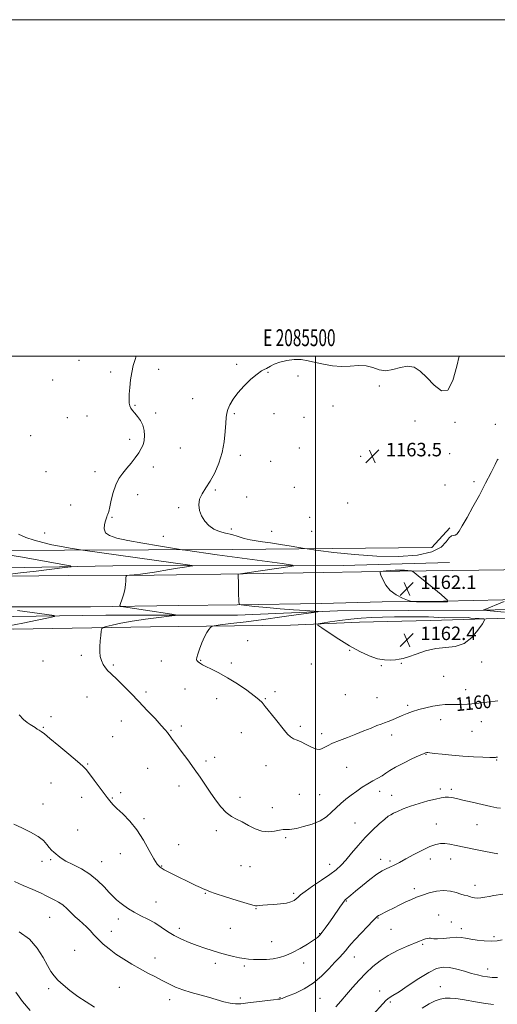
# Model space of a CAD drawing. Extents: x 2084800 to 2087700, y 357300 to 360200.
# Drawn here: x 2085324 to 2085608, y 359615 to 360200 of the extents above; entities that cross this region are included whole.
import ezdxf
from ezdxf.enums import TextEntityAlignment as Align

# ---------------------------------------------------------------- set-up
doc = ezdxf.new("R2010")
doc.units = 0
doc.header["$MEASUREMENT"] = 0
for name, color, linetype, lineweight in [('32000', 7, 'Continuous', 0), ('32001', 7, 'Continuous', 0), ('DTM HARD BREAKLINE', 7, 'Continuous', 0), ('DTM SPOT ELEVATION', 2, 'Continuous', 13), ('INDEX CONTOUR', 41, 'Continuous', 13), ('INDEX CONTOUR LABEL', 244, 'Continuous', 0), ('INTERMEDIATE CONTOUR', 44, 'Continuous', 0), ('SPOT ELEVATION', 7, 'Continuous', 0)]:
    doc.layers.add(name, color=color, linetype=linetype, lineweight=lineweight)
doc.styles.add('Style-ITALICS', font='ITALICS.shx')
doc.styles.add('Style-WORKING', font='WORKING.shx')

# ---------------------------------------------------------------- blocks, each defined once
blk = doc.blocks.new('SPOT')
at = {"layer": 'SPOT ELEVATION'}
for p, q in [((-3.91, -3.91), (3.82, 3.81)), ((-1.65, 3.77), (1.72, -3.93))]:
    blk.add_line(p, q, dxfattribs=at)

msp = doc.modelspace()

# ---------------------------------------------------------------- linework, layer by layer
at = {"layer": '32000', "flags": 128}
for points in [[(2084800, 357300), (2087700, 357300), (2087700, 360200), (2084800, 360200), (2084800, 357300)], [(2085000, 357500), (2087500, 357500), (2087500, 360000), (2085000, 360000), (2085000, 357500)], [(2085500, 357500), (2085500, 360000)]]:
    msp.add_lwpolyline(points, dxfattribs=at)
at = {"layer": 'DTM HARD BREAKLINE'}
for points in [[(2085579.78, 359897.96, 1162.35), (2085569.27, 359886.35, 1163.66), (2085450.89, 359885.11, 1161.03), (2085300.85, 359884.49, 1155.96), (2085161.38, 359880.9, 1152.09)], [(2085000, 359869.401, 1152.305), (2085063.15, 359870.69, 1151.27), (2085231.78, 359872.65, 1153.69), (2085379.81, 359875.52, 1156.42), (2085516.53, 359875.58, 1160.89), (2085579.66, 359877.426, 1160.314)], [(2085000, 359866.057, 1153.619), (2085014.01, 359866.241, 1153.421), (2085068.594, 359866.77, 1153.421), (2085126.378, 359867.478, 1153.587), (2085188.452, 359867.524, 1154.385), (2085245.058, 359868.307, 1155.083), (2085300.443, 359869.004, 1155.847), (2085353.406, 359869.638, 1157.376), (2085404.2, 359869.833, 1158.306), (2085457.162, 359870.591, 1160.101), (2085504.554, 359871.449, 1161.264), (2085550.103, 359872.169, 1162.261), (2085597.021, 359872.856, 1160.633), (2085626.793, 359873.349, 1159.336)], [(2085000, 359849.018, 1153.673), (2085064.885, 359848.703, 1153.421), (2085139.004, 359849.149, 1153.748), (2085195.446, 359849.778, 1154.47), (2085242.705, 359850.628, 1155.051), (2085301.807, 359851.116, 1155.88), (2085366.52, 359851.116, 1157.613), (2085418.897, 359851.88, 1158.798), (2085453.529, 359852.307, 1159.968), (2085503.723, 359853.008, 1161.236), (2085539.74, 359853.983, 1161.884)], [(2085539.74, 359853.983, 1161.884), (2085576.196, 359854.414, 1162.127), (2085611.298, 359855.141, 1160.234), (2085641.867, 359855.388, 1158.149), (2085676.048, 359856.56, 1156.353)], [(2085273.976, 359844.783, 1153.851), (2085278.9, 359844.69, 1153.33), (2085375.66, 359846.1, 1157.13), (2085453.82, 359846.17, 1158.73), (2085513.12, 359848.67, 1160.25), (2085555.35, 359848.85, 1160.79), (2085599.58, 359849.03, 1160.01), (2085663.41, 359850.8, 1156.03)], [(2085664.69, 359844.78, 1159.69), (2085621.47, 359844.6, 1161.46), (2085568.19, 359842.87, 1162.88), (2085526.22, 359841.94, 1162.92), (2085485.26, 359840.27, 1161.46), (2085402.07, 359839.17, 1158.87), (2085320.65, 359837.83, 1156.42), (2085272.285, 359838.117, 1155.357)]]:
    msp.add_polyline3d(points, dxfattribs=at)
at = {"layer": 'DTM SPOT ELEVATION'}
for p in [(2085359.66, 359997.58, 1159.5), (2085406.94, 359992.25, 1160.4), (2085453.19, 359995.15, 1161.7), (2085378.36, 359990.61, 1159.7), (2085471.79, 359990.48, 1162.1), (2085489.67, 359988.34, 1162.3), (2085343.98, 359985.93, 1158.6), (2085538.02, 359982.3, 1162.5), (2085427.14, 359974.85, 1161.1), (2085392.87, 359970.89, 1160.1), (2085510.41, 359970.36, 1162.7), (2085352.77, 359963.55, 1158.9), (2085364.36, 359964.48, 1159.3), (2085405.19, 359966.25, 1160.3), (2085451.83, 359965.91, 1162.2), (2085475.48, 359965.78, 1162.3), (2085493.36, 359963.62, 1162.9), (2085559.25, 359961.45, 1162.6), (2085583.03, 359960.74, 1162.1), (2085606.88, 359959.47, 1162.446), (2085331.01, 359952.79, 1158.4), (2085389.64, 359950.69, 1159.6), (2085419.78, 359945.54, 1160.9), (2085490.41, 359945.44, 1163.2), (2085455.49, 359941.15, 1162.4), (2085526.84, 359940.56, 1163.4), (2085550.53, 359941, 1163.8), (2085579.74, 359942.06, 1162.3), (2085403.74, 359934.17, 1160.5), (2085473.48, 359937.5, 1162.7), (2085340.11, 359931.39, 1158.9), (2085369.04, 359931.48, 1159.4), (2085487.61, 359922.11, 1162.7), (2085576.97, 359923.41, 1162.1), (2085594.16, 359925.44, 1162.4), (2085394.38, 359917.81, 1160.7), (2085440.58, 359920.5, 1162.2), (2085459.14, 359916.4, 1162.6), (2085354.64, 359911.54, 1159.3), (2085519.17, 359912.7, 1163.9), (2085418.83, 359909.96, 1161.8), (2085496.57, 359904.31, 1163.3), (2085379.19, 359904.16, 1160.1), (2085339.18, 359895.03, 1158.9), (2085409.66, 359893.05, 1161.2), (2085450.19, 359897.26, 1162.3), (2085474, 359895.95, 1163.1), (2085497.81, 359896.02, 1163.3), (2085459.88, 359831, 1160.9), (2085520.34, 359825.31, 1161.9), (2085338.27, 359818.93, 1157.1), (2085360.96, 359822.28, 1157.7), (2085379.99, 359816.48, 1158.2), (2085408.49, 359818.88, 1159.2), (2085431.85, 359819.27, 1160.1), (2085450.07, 359817.75, 1160.4), (2085497.59, 359817.1, 1161.6), (2085551.04, 359817.4, 1161.9), (2085598.8, 359818.2, 1161.6), (2085539.24, 359816.12, 1161.9), (2085576.14, 359809.68, 1160.9), (2085399.35, 359800.44, 1158.3), (2085422.64, 359802.21, 1158.9), (2085476.14, 359800.62, 1160.3), (2085517.81, 359798.89, 1161.1), (2085589.34, 359801.78, 1160.5), (2085364.44, 359797.53, 1157.2), (2085441.41, 359796.56, 1159.3), (2085470.37, 359796.41, 1160.1), (2085536.57, 359797.06, 1160.8), (2085554.76, 359792.48, 1160.2), (2085342.92, 359785.74, 1156.4), (2085384.72, 359783.29, 1157.3), (2085574.5, 359784.07, 1159.5), (2085598.68, 359782.85, 1159.4), (2085338.39, 359779.51, 1156.1), (2085414.37, 359777.59, 1158.1), (2085420.37, 359780.34, 1158.3), (2085456.09, 359776.37, 1159.3), (2085491.08, 359780.11, 1160.3), (2085503.71, 359775.76, 1160.4), (2085593.1, 359777.03, 1159.3), (2085379.63, 359773.85, 1156.9), (2085545.38, 359774.88, 1159.6), (2085435.12, 359759.46, 1158.3), (2085440.12, 359761.54, 1158.5), (2085565.66, 359763.33, 1157.9), (2085607.65, 359760.1, 1157.9), (2085364.81, 359757.57, 1156.1), (2085400.51, 359755.09, 1157.1), (2085470.76, 359756.58, 1159.3), (2085518.68, 359755.72, 1159.1), (2085343.06, 359746.42, 1155.2), (2085384.3, 359740.72, 1156.2), (2085419.06, 359744.61, 1157.5), (2085538.3, 359741.51, 1157.4), (2085574.23, 359742.72, 1156.4), (2085580.79, 359742.54, 1156.3), (2085361.26, 359737.92, 1155.5), (2085379.43, 359737.49, 1156.1), (2085455.23, 359737.78, 1158.5), (2085490.54, 359739.64, 1158.9), (2085502.52, 359739.51, 1158.9), (2085545.25, 359738.98, 1156.7), (2085338.25, 359733.81, 1154.8), (2085474.39, 359731.69, 1158.5), (2085398.3, 359725.19, 1156.2), (2085358.8, 359718.44, 1154.8), (2085441.1, 359718.12, 1157.6), (2085523.58, 359722.61, 1156.9), (2085571.91, 359721.92, 1154.8), (2085596.06, 359721.64, 1155.2), (2085482.32, 359713.95, 1157.8), (2085418.76, 359709.71, 1157.1), (2085337.66, 359699.76, 1153.4), (2085342.85, 359700.79, 1153.8), (2085373.04, 359699.71, 1154.7), (2085384.16, 359704.33, 1155.4), (2085538.86, 359700.93, 1154.5), (2085544.41, 359700.08, 1154.3), (2085568.37, 359701.13, 1153.4), (2085580.46, 359701.17, 1153.3), (2085408.82, 359697.12, 1156.1), (2085455.82, 359697.22, 1157.4), (2085461.15, 359696.61, 1157.4), (2085508.55, 359698.14, 1156.6), (2085558.89, 359683.67, 1152.4), (2085594.84, 359685.64, 1152.6), (2085434.68, 359680.88, 1155.9), (2085487.11, 359680.82, 1156.3), (2085518.36, 359676.21, 1153.9), (2085405.3, 359675.75, 1154.8), (2085464.71, 359671.68, 1155.9), (2085342.3, 359666.53, 1151.1), (2085383.02, 359665.54, 1153.5), (2085537.3, 359666.24, 1151.9), (2085573.33, 359667.84, 1150.8), (2085419.27, 359659.97, 1154.5), (2085449.45, 359660.08, 1155.2), (2085545.02, 359659.34, 1151.1), (2085580.68, 359663.74, 1150.5), (2085586.66, 359659.77, 1150.5), (2085378.91, 359658.13, 1152.6), (2085502.54, 359656.79, 1154.1), (2085606.18, 359655.14, 1150.3), (2085357.05, 359647, 1151.1), (2085474.13, 359652.13, 1154.9), (2085563.79, 359650.55, 1149.8), (2085404.8, 359642.35, 1152.6), (2085523.24, 359642.96, 1151.3), (2085440.64, 359639.23, 1153.5), (2085457.83, 359637.67, 1153.7), (2085493.07, 359639.37, 1153.4), (2085602.33, 359635.8, 1148.6), (2085341.61, 359624.06, 1149.6), (2085383.61, 359624.92, 1151.1), (2085574.3, 359625.4, 1146.6), (2085413.47, 359617.67, 1151.5), (2085455.4, 359618.53, 1152.4), (2085478.93, 359618.77, 1152.1), (2085502.77, 359618.31, 1151.2), (2085538.29, 359622.79, 1148.4), (2085544.61, 359616.31, 1147.8)]:
    msp.add_point(p, dxfattribs=at)
at = {"layer": 'INDEX CONTOUR'}
for points in [[(2085393.627, 360000.0001, 1160), (2085392.942, 359998.015, 1160), (2085391.872, 359994.4291, 1160), (2085390.96, 359990.423, 1160), (2085390.266, 359985.945, 1160), (2085389.781, 359981.433, 1160), (2085389.481, 359977.447, 1160), (2085389.352, 359974.407, 1160), (2085389.435, 359972.1831, 1160), (2085389.782, 359970.504, 1160), (2085390.441, 359969.107, 1160), (2085391.436, 359967.746, 1160), (2085392.788, 359966.178, 1160), (2085394.455, 359964.2081, 1160), (2085396.154, 359961.821, 1160), (2085397.54, 359959.047, 1160), (2085398.3421, 359955.96, 1160), (2085398.58, 359952.811, 1160), (2085398.348, 359949.892, 1160), (2085397.7129, 359947.391, 1160), (2085396.645, 359945.067, 1160), (2085395.085, 359942.574, 1160), (2085393.021, 359939.668, 1160), (2085390.618, 359936.515, 1160), (2085388.085, 359933.385, 1160), (2085385.618, 359930.427, 1160), (2085383.36, 359927.318, 1160), (2085381.441, 359923.616, 1160), (2085379.955, 359919.095, 1160), (2085378.833, 359914.406, 1160), (2085377.969, 359910.417, 1160), (2085377.277, 359907.775, 1160), (2085376.736, 359906.227, 1160), (2085376.347, 359905.299, 1160), (2085376.083, 359904.538, 1160), (2085375.405, 359902.127, 1160), (2085374.825, 359899.956, 1160), (2085374.592, 359897.454, 1160), (2085375.358, 359895.137, 1160), (2085377.718, 359893.378, 1160), (2085382.058, 359891.973, 1160), (2085388.711, 359890.5711, 1160), (2085397.586, 359888.938, 1160), (2085406.905, 359887.302, 1160), (2085418.737, 359885.273, 1160), (2085420.909, 359884.922, 1160), (2085422.842, 359884.648, 1160), (2085441.625, 359882.07, 1160), (2085480.258, 359876.801, 1160), (2085486.415, 359875.904, 1160), (2085487.2809, 359875.375, 1160), (2085483.597, 359874.761, 1160), (2085460.608, 359871.504, 1160), (2085454.325, 359870.578, 1160), (2085454.224, 359870.548, 1160), (2085454.188, 359870.4801, 1160), (2085454.184, 359870.3141, 1160), (2085454.2759, 359864.501, 1160), (2085454.344, 359861.181, 1160), (2085454.434, 359858.0479, 1160), (2085454.5409, 359855.67, 1160), (2085454.647, 359854.0511, 1160), (2085454.73, 359853.055, 1160), (2085454.926, 359852.524, 1160), (2085455.994, 359852.219, 1160), (2085458.848, 359851.876, 1160), (2085464.101, 359851.304, 1160), (2085471.153, 359850.58, 1160), (2085479.1, 359849.854, 1160), (2085487.043, 359849.25, 1160), (2085494.083, 359848.794, 1160), (2085499.324, 359848.488, 1160), (2085501.953, 359848.297, 1160), (2085501.492, 359848.029, 1160), (2085497.547, 359847.453, 1160), (2085490.032, 359846.415, 1160), (2085480.11, 359845.059, 1160), (2085469.253, 359843.602, 1160), (2085458.844, 359842.242, 1160), (2085449.907, 359841.101, 1160), (2085443.379, 359840.279, 1160), (2085439.825, 359839.805, 1160), (2085438.348, 359839.425, 1160), (2085437.679, 359838.812, 1160), (2085436.786, 359837.672, 1160), (2085435.561, 359835.837, 1160), (2085434.132, 359833.171, 1160), (2085432.637, 359829.689, 1160), (2085431.261, 359826.008, 1160), (2085430.203, 359822.9, 1160), (2085429.613, 359820.932, 1160), (2085429.44, 359819.869, 1160), (2085429.588, 359819.2739, 1160), (2085429.964, 359818.781, 1160), (2085430.492, 359818.308, 1160), (2085431.105, 359817.842, 1160), (2085431.817, 359817.343, 1160), (2085432.98, 359816.658, 1160), (2085435.031, 359815.603, 1160), (2085438.295, 359814.012, 1160), (2085442.663, 359811.786, 1160), (2085447.913, 359808.84, 1160), (2085453.714, 359805.217, 1160), (2085459.288, 359801.47, 1160), (2085463.751, 359798.277, 1160), (2085466.536, 359796.059, 1160), (2085468.364, 359794.203, 1160), (2085470.279, 359791.839, 1160), (2085476.271, 359784.327, 1160), (2085481.685, 359777.479, 1160), (2085483.548, 359775.299, 1160), (2085485.247, 359773.772, 1160), (2085487.076, 359772.704, 1160), (2085489.141, 359771.82, 1160), (2085491.507, 359770.822, 1160), (2085494.166, 359769.518, 1160), (2085496.842, 359768.136, 1160), (2085499.191, 359767.007, 1160), (2085500.975, 359766.399, 1160), (2085502.376, 359766.312, 1160), (2085503.681, 359766.683, 1160), (2085505.189, 359767.448, 1160), (2085507.244, 359768.559, 1160), (2085510.2, 359769.965, 1160), (2085514.267, 359771.614, 1160), (2085519.07, 359773.437, 1160), (2085524.087, 359775.359, 1160), (2085528.848, 359777.289, 1160), (2085533.0689, 359779.051, 1160), (2085536.5169, 359780.454, 1160), (2085539.081, 359781.388, 1160), (2085541.151, 359782.078, 1160), (2085543.239, 359782.832, 1160), (2085545.74, 359783.88, 1160), (2085551.563, 359786.4669, 1160), (2085554.571, 359787.723, 1160), (2085557.7671, 359788.901, 1160), (2085561.387, 359790.023, 1160), (2085565.539, 359791.086, 1160), (2085569.839, 359791.999, 1160), (2085573.777, 359792.645, 1160), (2085577.006, 359792.953, 1160), (2085579.832, 359793.028, 1160), (2085582.725, 359793.0149, 1160), (2085586.12, 359793.054, 1160), (2085590.312, 359793.244, 1160), (2085595.559, 359793.677, 1160), (2085601.883, 359794.395, 1160), (2085608.353, 359795.238, 1160)], [(2085612.319, 359847.983, 1160), (2085599.752, 359849.039, 1160), (2085612.2419, 359854.151, 1160)], [(2085324.181, 359657.878, 1150), (2085330.146, 359653.593, 1150), (2085334.845, 359648.283, 1150), (2085338.324, 359642.719, 1150), (2085340.891, 359637.852, 1150), (2085342.889, 359634.346, 1150), (2085344.799, 359631.7319, 1150), (2085347.131, 359629.258, 1150), (2085350.289, 359626.335, 1150), (2085354.241, 359623.034, 1150), (2085358.845, 359619.591, 1150), (2085363.871, 359616.24, 1150), (2085368.745, 359613.211, 1150)], [(2085512.19, 359613.39, 1150), (2085515.235, 359616.763, 1150), (2085518.532, 359620.682, 1150), (2085522.152, 359624.907, 1150), (2085526.0229, 359629.216, 1150), (2085530.036, 359633.392, 1150), (2085534.138, 359637.254, 1150), (2085538.496, 359640.7669, 1150), (2085543.334, 359643.936, 1150), (2085548.714, 359646.749, 1150), (2085554.05, 359649.135, 1150), (2085561.806, 359652.329, 1150), (2085563.921, 359653.184, 1150), (2085565.385, 359653.709, 1150), (2085566.57, 359654.014, 1150), (2085567.572, 359654.133, 1150), (2085568.414, 359654.078, 1150), (2085569.2061, 359653.89, 1150), (2085570.391, 359653.717, 1150), (2085572.498, 359653.737, 1150), (2085575.83, 359654.049, 1150), (2085579.792, 359654.456, 1150), (2085583.568, 359654.683, 1150), (2085586.587, 359654.529, 1150), (2085589.27, 359654.079, 1150), (2085592.285, 359653.49, 1150), (2085596.095, 359652.916, 1150), (2085600.336, 359652.496, 1150), (2085604.437, 359652.366, 1150), (2085607.965, 359652.623, 1150), (2085611.021, 359653.198, 1150)]]:
    msp.add_polyline3d(points, dxfattribs=at)
at = {"layer": 'INTERMEDIATE CONTOUR'}
for points in [[(2085585.482, 360000.0001, 1162), (2085583.947, 359994.123, 1162), (2085581.655, 359985.495, 1162), (2085578.738, 359979.758, 1162), (2085574.921, 359979.378, 1162), (2085570.5821, 359982.794, 1162), (2085566.26, 359987.439, 1162), (2085562.346, 359991.156, 1162), (2085558.635, 359993.425, 1162), (2085554.774, 359994.135, 1162), (2085550.521, 359993.379, 1162), (2085546.093, 359992.069, 1162), (2085541.816, 359991.317, 1162), (2085537.906, 359991.896, 1162), (2085534.128, 359993.204, 1162), (2085530.1321, 359994.295, 1162), (2085525.651, 359994.489, 1162), (2085520.738, 359994.162, 1162), (2085515.528, 359993.953, 1162), (2085510.179, 359994.3489, 1162), (2085504.929, 359995.225, 1162), (2085500.039, 359996.301, 1162), (2085495.671, 359997.303, 1162), (2085491.594, 359997.982, 1162), (2085487.478, 359998.092, 1162), (2085483.144, 359997.484, 1162), (2085479.007, 359996.405, 1162), (2085475.633, 359995.196, 1162), (2085473.409, 359994.142, 1162), (2085470.934, 359992.656, 1162), (2085469.704, 359992.126, 1162), (2085467.957, 359991.236, 1162), (2085465.357, 359989.425, 1162), (2085461.7501, 359986.333, 1162), (2085457.711, 359982.4, 1162), (2085453.996, 359978.2679, 1162), (2085451.205, 359974.478, 1162), (2085449.305, 359971.179, 1162), (2085448.106, 359968.421, 1162), (2085447.417, 359966.114, 1162), (2085447.051, 359963.62, 1162), (2085446.818, 359960.16, 1162), (2085446.517, 359955.198, 1162), (2085445.897, 359949.165, 1162), (2085444.691, 359942.735, 1162), (2085442.732, 359936.5089, 1162), (2085440.24, 359930.794, 1162), (2085437.532, 359925.827, 1162), (2085434.924, 359921.741, 1162), (2085432.73, 359918.265, 1162), (2085431.262, 359915.025, 1162), (2085430.76, 359911.729, 1162), (2085431.176, 359908.401, 1162), (2085432.39, 359905.144, 1162), (2085434.284, 359902.079, 1162), (2085436.757, 359899.3919, 1162), (2085439.712, 359897.286, 1162), (2085443.048, 359895.871, 1162), (2085446.644, 359894.885, 1162), (2085450.38, 359893.977, 1162), (2085454.137, 359892.891, 1162), (2085457.826, 359891.761, 1162), (2085461.362, 359890.8201, 1162), (2085464.776, 359890.214, 1162), (2085468.564, 359889.748, 1162), (2085473.338, 359889.141, 1162), (2085479.375, 359888.209, 1162), (2085485.603, 359887.153, 1162), (2085493.651, 359885.74, 1162), (2085496.534, 359885.313, 1162), (2085501.7369, 359884.622, 1162), (2085511.012, 359883.444, 1162), (2085523.246, 359882.131, 1162), (2085536.605, 359881.179, 1162), (2085549.41, 359881.016, 1162), (2085560.58, 359881.812, 1162), (2085569.187, 359883.669, 1162), (2085574.64, 359886.522, 1162), (2085577.698, 359889.63, 1162), (2085579.459, 359892.0809, 1162), (2085580.842, 359893.235, 1162), (2085582.051, 359893.529, 1162), (2085583.113, 359893.666, 1162), (2085584.114, 359894.313, 1162), (2085585.381, 359895.982, 1162), (2085587.299, 359899.149, 1162), (2085590.13, 359904.104, 1162), (2085593.625, 359910.409, 1162), (2085597.41, 359917.4431, 1162), (2085601.108, 359924.547, 1162), (2085604.341, 359930.9059, 1162), (2085606.728, 359935.667, 1162), (2085608.03, 359938.195, 1162), (2085608.566, 359938.7309, 1162)], [(2085323.713, 359894.1691, 1158), (2085328.123, 359892.292, 1158), (2085332.916, 359890.627, 1158), (2085338.092, 359889.212, 1158), (2085343.585, 359887.972, 1158), (2085349.214, 359886.8581, 1158), (2085354.342, 359885.925, 1158), (2085358.219, 359885.253, 1158), (2085360.597, 359884.855, 1158), (2085363.231, 359884.466, 1158), (2085424.142, 359876.085, 1158), (2085426.859, 359875.689, 1158), (2085427.241, 359875.456, 1158), (2085425.615, 359875.185, 1158), (2085422.362, 359874.72, 1158), (2085418.076, 359874.0779, 1158), (2085413.404, 359873.319, 1158), (2085404.514, 359871.717, 1158), (2085400.245, 359871.033, 1158), (2085396.07, 359870.5149, 1158), (2085392.369, 359870.157, 1158), (2085389.613, 359869.933, 1158), (2085388.118, 359869.767, 1158), (2085387.57, 359869.37, 1158), (2085387.5001, 359868.402, 1158), (2085387.491, 359866.618, 1158), (2085387.339, 359864.152, 1158), (2085386.893, 359861.235, 1158), (2085386.0759, 359858.132, 1158), (2085385.107, 359855.258, 1158), (2085384.282, 359853.066, 1158), (2085383.91, 359851.855, 1158), (2085384.37, 359851.317, 1158), (2085386.056, 359850.99, 1158), (2085399.1049, 359848.994, 1158), (2085414.835, 359846.634, 1158), (2085416.994, 359846.263, 1158), (2085416.59, 359845.983, 1158), (2085413.2771, 359845.554, 1158), (2085407.032, 359844.795, 1158), (2085399.12, 359843.759, 1158), (2085391.1301, 359842.562, 1158), (2085384.397, 359841.324, 1158), (2085379.253, 359840.2, 1158), (2085375.775, 359839.351, 1158), (2085373.923, 359838.814, 1158), (2085373.173, 359838.122, 1158), (2085372.881, 359836.6799, 1158), (2085372.539, 359834.096, 1158), (2085372.168, 359830.775, 1158), (2085371.923, 359827.323, 1158), (2085371.941, 359824.2291, 1158), (2085372.28, 359821.514, 1158), (2085372.982, 359819.083, 1158), (2085374.0561, 359816.863, 1158), (2085375.385, 359814.8621, 1158), (2085376.823, 359813.111, 1158), (2085378.31, 359811.556, 1158), (2085382.668, 359807.4, 1158), (2085386.174, 359803.977, 1158), (2085390.4689, 359799.6779, 1158), (2085395.2581, 359794.764, 1158), (2085400.201, 359789.56, 1158), (2085404.78, 359784.64, 1158), (2085408.433, 359780.641, 1158), (2085410.775, 359778.006, 1158), (2085412.12, 359776.4, 1158), (2085412.959, 359775.2929, 1158), (2085413.772, 359774.151, 1158), (2085415.01, 359772.435, 1158), (2085417.115, 359769.601, 1158), (2085420.346, 359765.321, 1158), (2085424.23, 359760.138, 1158), (2085428.114, 359754.809, 1158), (2085431.502, 359749.921, 1158), (2085437.51, 359740.922, 1158), (2085440.654, 359736.407, 1158), (2085443.8971, 359732.201, 1158), (2085447.093, 359728.796, 1158), (2085450.158, 359726.495, 1158), (2085453.242, 359724.844, 1158), (2085456.556, 359723.201, 1158), (2085460.245, 359721.14, 1158), (2085464.198, 359719.088, 1158), (2085468.24, 359717.691, 1158), (2085472.178, 359717.39, 1158), (2085475.764, 359717.818, 1158), (2085478.734, 359718.407, 1158), (2085480.907, 359718.707, 1158), (2085482.434, 359718.749, 1158), (2085483.551, 359718.683, 1158), (2085484.566, 359718.661, 1158), (2085486.082, 359718.842, 1158), (2085488.778, 359719.389, 1158), (2085493.041, 359720.43, 1158), (2085498.106, 359721.967, 1158), (2085502.918, 359723.965, 1158), (2085506.683, 359726.365, 1158), (2085509.651, 359729.002, 1158), (2085512.333, 359731.684, 1158), (2085515.148, 359734.26, 1158), (2085518.153, 359736.742, 1158), (2085521.315, 359739.182, 1158), (2085524.591, 359741.603, 1158), (2085527.898, 359743.911, 1158), (2085531.1441, 359745.98, 1158), (2085534.235, 359747.728, 1158), (2085537.084, 359749.247, 1158), (2085539.601, 359750.674, 1158), (2085541.824, 359752.145, 1158), (2085544.288, 359753.809, 1158), (2085547.655, 359755.819, 1158), (2085552.2819, 359758.221, 1158), (2085557.308, 359760.647, 1158), (2085561.565, 359762.623, 1158), (2085564.187, 359763.798, 1158), (2085565.507, 359764.323, 1158), (2085566.156, 359764.47, 1158), (2085566.781, 359764.462, 1158), (2085568.074, 359764.315, 1158), (2085570.743, 359763.991, 1158), (2085575.253, 359763.482, 1158), (2085581.102, 359762.886, 1158), (2085587.549, 359762.326, 1158), (2085593.87, 359761.904, 1158), (2085599.412, 359761.63, 1158), (2085603.543, 359761.49, 1158), (2085605.865, 359761.4661, 1158), (2085606.916, 359761.527, 1158), (2085607.472, 359761.638, 1158), (2085608.252, 359761.783, 1158)], [(2085314.989, 359882.402, 1156), (2085326.007, 359880.499, 1156), (2085348.816, 359876.517, 1156), (2085354.382, 359875.478, 1156), (2085354.984, 359874.918, 1156), (2085351.136, 359874.356, 1156), (2085334.18, 359872.293, 1156), (2085324.8871, 359871.187, 1156), (2085317.399, 359870.327, 1156)], [(2085576.695, 359853.965, 1162), (2085574.497, 359853.979, 1162), (2085571.934, 359853.97, 1162), (2085567.954, 359854.01, 1162), (2085559.988, 359854.138, 1162), (2085557.898, 359854.207, 1162), (2085556.546, 359854.453, 1162), (2085554.774, 359855.087, 1162), (2085551.761, 359856.295, 1162), (2085548.046, 359858.162, 1162), (2085544.506, 359860.747, 1162), (2085541.842, 359863.982, 1162), (2085540.055, 359867.277, 1162), (2085538.971, 359869.914, 1162), (2085538.448, 359871.373, 1162), (2085538.481, 359871.945, 1162), (2085539.101, 359872.12, 1162), (2085540.326, 359872.296, 1162), (2085542.14, 359872.506, 1162), (2085544.515, 359872.688, 1162), (2085547.3589, 359872.794, 1162), (2085550.308, 359872.818, 1162), (2085552.933, 359872.765, 1162), (2085554.894, 359872.647, 1162), (2085556.221, 359872.503, 1162), (2085557.032, 359872.378, 1162), (2085557.575, 359872.208, 1162), (2085558.607, 359871.478, 1162), (2085561.015, 359869.563, 1162), (2085565.288, 359866.133, 1162), (2085570.336, 359862.043, 1162), (2085574.673, 359858.445, 1162), (2085577.182, 359856.215, 1162), (2085578.205, 359855.135, 1162), (2085578.454, 359854.716, 1162), (2085578.516, 359854.535, 1162), (2085578.5, 359854.454, 1162), (2085578.471, 359853.961, 1162), (2085576.695, 359853.965, 1162)], [(2085323.073, 359848.793, 1156), (2085340.555, 359846.506, 1156), (2085344.814, 359845.883, 1156), (2085345.076, 359845.37, 1156), (2085341.568, 359844.528, 1156), (2085334.788, 359843.071, 1156), (2085326.328, 359841.327, 1156), (2085318.055, 359839.779, 1156)], [(2085576.561, 359844.5, 1162), (2085567.231, 359845.125, 1162), (2085561.292, 359845.206, 1162), (2085554.39, 359845.178, 1162), (2085547.081, 359845.062, 1162), (2085539.95, 359844.891, 1162), (2085533.4169, 359844.676, 1162), (2085527.24, 359844.346, 1162), (2085521.006, 359843.808, 1162), (2085514.531, 359843.022, 1162), (2085508.5339, 359842.161, 1162), (2085503.9589, 359841.45, 1162), (2085501.588, 359840.968, 1162), (2085501.554, 359840.22, 1162), (2085503.827, 359838.563, 1162), (2085508.237, 359835.5849, 1162), (2085514.037, 359831.783, 1162), (2085520.34, 359827.883, 1162), (2085526.388, 359824.515, 1162), (2085531.944, 359821.916, 1162), (2085536.896, 359820.225, 1162), (2085541.155, 359819.497, 1162), (2085544.7, 359819.432, 1162), (2085547.53, 359819.646, 1162), (2085549.773, 359819.872, 1162), (2085552.084, 359820.32, 1162), (2085555.2481, 359821.32, 1162), (2085559.821, 359823.033, 1162), (2085565.433, 359824.951, 1162), (2085571.486, 359826.397, 1162), (2085577.456, 359826.9971, 1162), (2085583.115, 359827.582, 1162), (2085588.312, 359829.283, 1162), (2085592.878, 359832.809, 1162), (2085596.5921, 359837.166, 1162), (2085599.2129, 359840.937, 1162), (2085600.473, 359843.057, 1162), (2085599.979, 359843.871, 1162), (2085597.31, 359844.078, 1162), (2085592.307, 359844.254, 1162), (2085590.797, 359844.807, 1162), (2085576.561, 359844.5, 1162)], [(2085324.125, 359786.805, 1156), (2085326.695, 359784.159, 1156), (2085328.814, 359782.302, 1156), (2085330.559, 359781.058, 1156), (2085333.514, 359779.265, 1156), (2085334.843, 359778.442, 1156), (2085336.041, 359777.686, 1156), (2085337.218, 359776.906, 1156), (2085339.057, 359775.53, 1156), (2085342.386, 359772.868, 1156), (2085347.634, 359768.562, 1156), (2085353.624, 359763.585, 1156), (2085358.783, 359759.242, 1156), (2085361.996, 359756.424, 1156), (2085363.988, 359754.3559, 1156), (2085365.945, 359751.845, 1156), (2085368.725, 359748.085, 1156), (2085374.611, 359740.094, 1156), (2085376.357, 359737.789, 1156), (2085378.7141, 359734.79, 1156), (2085379.969, 359733.363, 1156), (2085382.172, 359731.169, 1156), (2085385.579, 359727.968, 1156), (2085389.751, 359723.729, 1156), (2085394.077, 359718.467, 1156), (2085398.027, 359712.371, 1156), (2085401.401, 359706.315, 1156), (2085404.084, 359701.342, 1156), (2085406.083, 359698.181, 1156), (2085407.912, 359696.298, 1156), (2085410.207, 359694.842, 1156), (2085413.431, 359693.134, 1156), (2085417.332, 359691.173, 1156), (2085425.478, 359687.166, 1156), (2085428.987, 359685.465, 1156), (2085431.703, 359684.2, 1156), (2085433.428, 359683.478, 1156), (2085434.946, 359682.9221, 1156), (2085435.535, 359682.613, 1156), (2085437.074, 359681.9611, 1156), (2085440.589, 359680.722, 1156), (2085446.594, 359678.79, 1156), (2085453.575, 359676.621, 1156), (2085459.505, 359674.807, 1156), (2085462.903, 359673.795, 1156), (2085464.4539, 359673.441, 1156), (2085465.386, 359673.453, 1156), (2085466.7401, 359673.583, 1156), (2085468.802, 359673.766, 1156), (2085471.674, 359673.979, 1156), (2085475.33, 359674.218, 1156), (2085479.255, 359674.544, 1156), (2085482.806, 359675.0329, 1156), (2085485.487, 359675.735, 1156), (2085487.377, 359676.5909, 1156), (2085488.7, 359677.515, 1156), (2085489.773, 359678.499, 1156), (2085491.281, 359679.852, 1156), (2085494.002, 359681.964, 1156), (2085498.39, 359685.049, 1156), (2085503.616, 359688.626, 1156), (2085508.524, 359692.041, 1156), (2085512.271, 359694.855, 1156), (2085515.246, 359697.489, 1156), (2085518.1471, 359700.583, 1156), (2085521.532, 359704.586, 1156), (2085525.401, 359709.204, 1156), (2085529.611, 359713.955, 1156), (2085533.96, 359718.384, 1156), (2085537.994, 359722.148, 1156), (2085541.197, 359724.934, 1156), (2085543.266, 359726.579, 1156), (2085544.743, 359727.521, 1156), (2085546.385, 359728.351, 1156), (2085548.822, 359729.532, 1156), (2085552.188, 359731.023, 1156), (2085556.491, 359732.6559, 1156), (2085561.603, 359734.267, 1156), (2085566.857, 359735.716, 1156), (2085571.448, 359736.865, 1156), (2085574.789, 359737.609, 1156), (2085577.173, 359737.971, 1156), (2085579.11, 359738.004, 1156), (2085581.124, 359737.746, 1156), (2085583.785, 359737.167, 1156), (2085587.678, 359736.221, 1156), (2085593.078, 359734.925, 1156), (2085599.018, 359733.535, 1156), (2085604.222, 359732.3721, 1156), (2085607.737, 359731.679, 1156), (2085609.8889, 359731.394, 1156)], [(2085320.892, 359721.8781, 1154), (2085325.6179, 359719.716, 1154), (2085330.801, 359717.2041, 1154), (2085335.362, 359714.599, 1154), (2085338.4971, 359712.13, 1154), (2085340.501, 359709.915, 1154), (2085341.9451, 359708.041, 1154), (2085343.301, 359706.557, 1154), (2085344.641, 359705.3341, 1154), (2085345.941, 359704.204, 1154), (2085347.27, 359703.007, 1154), (2085349.073, 359701.628, 1154), (2085351.89, 359699.963, 1154), (2085356.049, 359697.907, 1154), (2085361.033, 359695.362, 1154), (2085366.112, 359692.227, 1154), (2085370.669, 359688.517, 1154), (2085374.531, 359684.7, 1154), (2085377.6379, 359681.353, 1154), (2085380.009, 359678.887, 1154), (2085381.977, 359677.0379, 1154), (2085383.955, 359675.373, 1154), (2085386.297, 359673.546, 1154), (2085389.116, 359671.567, 1154), (2085392.466, 359669.537, 1154), (2085396.339, 359667.519, 1154), (2085400.484, 359665.442, 1154), (2085404.587, 359663.203, 1154), (2085408.434, 359660.744, 1154), (2085412.199, 359658.201, 1154), (2085416.154, 359655.756, 1154), (2085420.49, 359653.557, 1154), (2085425.09, 359651.601, 1154), (2085429.752, 359649.849, 1154), (2085434.318, 359648.268, 1154), (2085438.781, 359646.835, 1154), (2085443.172, 359645.534, 1154), (2085447.477, 359644.357, 1154), (2085451.49, 359643.344, 1154), (2085454.959, 359642.543, 1154), (2085457.766, 359641.985, 1154), (2085460.34, 359641.637, 1154), (2085463.241, 359641.45, 1154), (2085466.866, 359641.393, 1154), (2085470.938, 359641.518, 1154), (2085475.015, 359641.898, 1154), (2085478.788, 359642.617, 1154), (2085482.486, 359643.804, 1154), (2085486.473, 359645.601, 1154), (2085490.931, 359648.035, 1154), (2085495.321, 359650.681, 1154), (2085498.92, 359652.996, 1154), (2085501.244, 359654.63, 1154), (2085502.7489, 359655.988, 1154), (2085504.126, 359657.664, 1154), (2085505.917, 359660.101, 1154), (2085508.063, 359663.134, 1154), (2085510.356, 359666.45, 1154), (2085514.572, 359672.641, 1154), (2085516.113, 359674.855, 1154), (2085517.108, 359676.167, 1154), (2085517.789, 359676.891, 1154), (2085521.176, 359679.768, 1154), (2085523.944, 359682.1, 1154), (2085527.94, 359685.421, 1154), (2085532.462, 359689.072, 1154), (2085536.59, 359692.203, 1154), (2085539.654, 359694.198, 1154), (2085541.988, 359695.391, 1154), (2085544.174, 359696.348, 1154), (2085546.726, 359697.555, 1154), (2085549.888, 359699.17, 1154), (2085553.833, 359701.268, 1154), (2085558.585, 359703.8269, 1154), (2085563.572, 359706.433, 1154), (2085568.069, 359708.574, 1154), (2085571.5619, 359709.858, 1154), (2085574.364, 359710.382, 1154), (2085576.996, 359710.361, 1154), (2085579.948, 359709.979, 1154), (2085583.593, 359709.289, 1154), (2085594.076, 359707.111, 1154), (2085600.093, 359705.889, 1154), (2085605.156, 359704.893, 1154), (2085608.4459, 359704.316, 1154)], [(2085321.418, 359687.769, 1152), (2085326.437, 359685.557, 1152), (2085332.156, 359683.059, 1152), (2085337.095, 359680.86, 1152), (2085340.18, 359679.389, 1152), (2085343.4, 359677.693, 1152), (2085345.256, 359676.798, 1152), (2085347.523, 359675.584, 1152), (2085349.999, 359673.901, 1152), (2085352.512, 359671.687, 1152), (2085354.998, 359669.211, 1152), (2085357.422, 359666.8251, 1152), (2085359.753, 359664.781, 1152), (2085361.989, 359662.916, 1152), (2085364.133, 359660.966, 1152), (2085366.223, 359658.724, 1152), (2085368.428, 359656.212, 1152), (2085370.953, 359653.508, 1152), (2085373.971, 359650.6799, 1152), (2085377.5201, 359647.752, 1152), (2085381.608, 359644.74, 1152), (2085386.196, 359641.6771, 1152), (2085391.061, 359638.677, 1152), (2085395.936, 359635.874, 1152), (2085400.595, 359633.366, 1152), (2085404.991, 359631.103, 1152), (2085409.1171, 359628.998, 1152), (2085413.023, 359626.99, 1152), (2085416.975, 359625.1, 1152), (2085421.292, 359623.374, 1152), (2085426.182, 359621.834, 1152), (2085431.393, 359620.411, 1152), (2085436.56, 359619.014, 1152), (2085445.673, 359616.343, 1152), (2085449.397, 359615.46, 1152), (2085452.585, 359615.113, 1152), (2085455.837, 359615.226, 1152), (2085459.886, 359615.662, 1152), (2085475.186, 359617.485, 1152), (2085477.81, 359617.814, 1152), (2085478.991, 359617.989, 1152), (2085479.54, 359618.118, 1152), (2085480.216, 359618.326, 1152), (2085481.5789, 359618.816, 1152), (2085484.139, 359619.812, 1152), (2085488.202, 359621.512, 1152), (2085493.266, 359624.014, 1152), (2085498.622, 359627.392, 1152), (2085503.65, 359631.586, 1152), (2085508.066, 359636.001, 1152), (2085511.674, 359639.907, 1152), (2085514.357, 359642.77, 1152), (2085516.331, 359644.839, 1152), (2085517.895, 359646.558, 1152), (2085519.367, 359648.348, 1152), (2085521.155, 359650.5461, 1152), (2085523.687, 359653.467, 1152), (2085527.174, 359657.229, 1152), (2085530.947, 359661.163, 1152), (2085534.116, 359664.407, 1152), (2085536.021, 359666.321, 1152), (2085536.903, 359667.172, 1152), (2085537.232, 359667.448, 1152), (2085537.424, 359667.574, 1152), (2085537.7, 359667.719, 1152), (2085543.115, 359670.456, 1152), (2085546.365, 359672.077, 1152), (2085550.09, 359673.914, 1152), (2085553.768, 359675.696, 1152), (2085557.034, 359677.219, 1152), (2085560.157, 359678.548, 1152), (2085563.562, 359679.812, 1152), (2085567.545, 359681.066, 1152), (2085571.876, 359682.059, 1152), (2085576.197, 359682.462, 1152), (2085580.179, 359682.077, 1152), (2085583.625, 359681.221, 1152), (2085586.371, 359680.341, 1152), (2085588.318, 359679.782, 1152), (2085590.5581, 359679.248, 1152), (2085591.316, 359678.968, 1152), (2085592.102, 359678.65, 1152), (2085593.101, 359678.343, 1152), (2085594.463, 359678.104, 1152), (2085596.197, 359678.003, 1152), (2085598.275, 359678.116, 1152), (2085600.66, 359678.479, 1152), (2085603.266, 359678.988, 1152), (2085605.996, 359679.498, 1152), (2085611.349, 359680.299, 1152)], [(2085534.374, 359608.836, 1148), (2085540.046, 359615.225, 1148), (2085542.039, 359617.258, 1148), (2085543.8251, 359618.627, 1148), (2085546.115, 359620.029, 1148), (2085549.72, 359622.302, 1148), (2085555.111, 359625.956, 1148), (2085561.3971, 359630.185, 1148), (2085567.345, 359633.847, 1148), (2085572.053, 359636.051, 1148), (2085575.942, 359636.883, 1148), (2085579.762, 359636.672, 1148), (2085584.059, 359635.757, 1148), (2085588.551, 359634.493, 1148), (2085592.75, 359633.241, 1148), (2085596.297, 359632.288, 1148), (2085599.343, 359631.628, 1148), (2085602.17, 359631.178, 1148), (2085605.052, 359630.8859, 1148), (2085608.246, 359630.821, 1148)], [(2085322.066, 359622.164, 1148), (2085326.128, 359616.489, 1148), (2085330.716, 359611.164, 1148)], [(2085563.445, 359612.626, 1146), (2085567.663, 359615.207, 1146), (2085571.138, 359616.937, 1146), (2085574.132, 359617.966, 1146), (2085577.011, 359618.442, 1146), (2085580.096, 359618.5, 1146), (2085583.522, 359618.215, 1146), (2085587.379, 359617.65, 1146), (2085596.348, 359616.047, 1146), (2085601.098, 359615.301, 1146), (2085605.789, 359614.754, 1146)]]:
    msp.add_polyline3d(points, dxfattribs=at)

# ---------------------------------------------------------------- block references
at = {"layer": 'SPOT ELEVATION'}
for p in [(2085533.89, 359940.502, 1163.523), (2085554.337, 359861.706, 1162.11), (2085554.37, 359831.324, 1162.447)]:
    msp.add_blockref('SPOT', p, dxfattribs=at)

# ---------------------------------------------------------------- texts
at = {"layer": '32001', "style": 'Style-WORKING', "width": 0.67}
msp.add_text('E 2085500', height=10, dxfattribs=at).set_placement((2085490.5083, 360006), align=Align.CENTER)
at = {"layer": 'INDEX CONTOUR LABEL', "style": 'Style-ITALICS', "width": 0.875}
msp.add_text('1160', height=8, rotation=5.7000002, dxfattribs=at).set_placement((2085583.789, 359789.042, 1160))
at = {"layer": 'SPOT ELEVATION', "style": 'Style-ITALICS'}
for s, p in [('1163.5', (2085541.89, 359940.502, 1163.523)), ('1162.1', (2085562.337, 359861.706, 1162.11)), ('1162.4', (2085562.37, 359831.324, 1162.447))]:
    msp.add_text(s, height=8, dxfattribs=at).set_placement(p)

doc.saveas('drawing.dxf')
